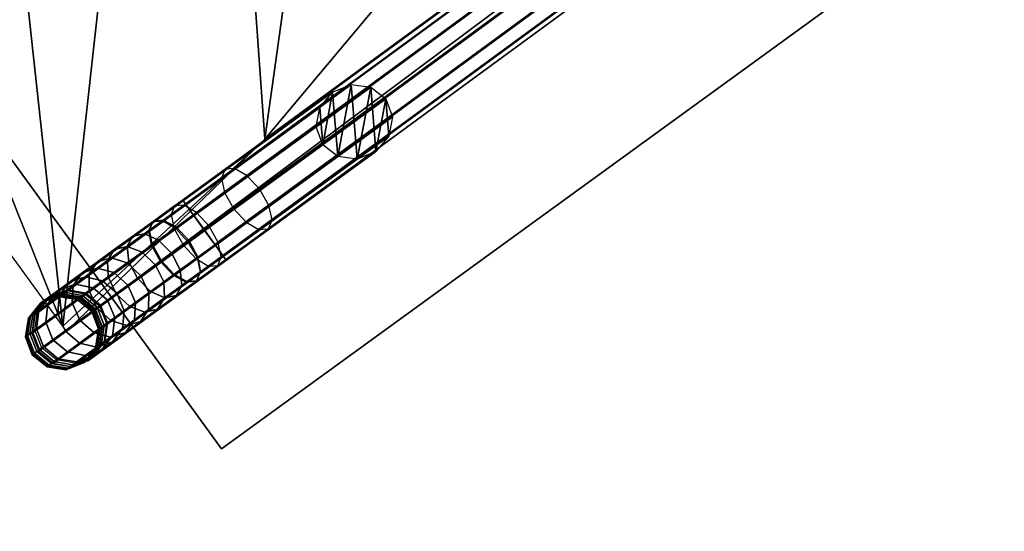
# Model space of a CAD drawing. Extents: x 11419 to 29947, y 25183 to 40276.
# Drawn here: x 18016 to 18552, y 27648 to 27927 of the extents above; entities that cross this region are included whole.
import ezdxf

# ---------------------------------------------------------------- set-up
doc = ezdxf.new("R2010")
doc.units = 0
for name, color, linetype in [('SMB_FUNDAMENTE', 7, 'CONTINUOUS'), ('SMB_RUTSCHE_3', 7, 'CONTINUOUS'), ('SMB_SPIELEBENE', 7, 'CONTINUOUS'), ('SMB_STUTZEN_RUTSCHE', 7, 'CONTINUOUS')]:
    doc.layers.add(name, color=color, linetype=linetype)

# ---------------------------------------------------------------- blocks, each defined once
blk = doc.blocks.new('__557__')
at = {"layer": 'SMB_SPIELEBENE', "color": 1, "linetype": 'CONTINUOUS'}
for points in [[(29946.64, 25182.65, -2), (29946.64, 40276.31, -2), (11418.82, 40276.31, -2), (11418.82, 25182.65, -2)], [(11418.82, 25182.65), (11418.82, 40276.31), (29946.64, 40276.31), (29946.64, 25182.65)]]:
    blk.add_3dface(points, dxfattribs=at)
blk = doc.blocks.new('__579__')
at = {"layer": 'SMB_RUTSCHE_3', "color": 1, "linetype": 'CONTINUOUS'}
blk.add_3dface([(18041.45, 27757.26, 374.76), (18041.47, 27757.23, 422.37), (19225.23, 28624.21, 1169.78), (19474.62, 28806.91, 1279.65)], dxfattribs=at)
mesh = blk.add_polyface(dxfattribs=at)
corners = [(18255, 27987.5, 370.87), (19845.26, 29103.58, 1436.38), (18149.45, 27861.58, 365.67), (19887.33, 29183.01, 1401.5), (19887.73, 29139.05, 1457.68)]
mesh.append_faces([[corners[k] for k in face] for face in [(0, 1, 2), (1, 3, 4)]], dxfattribs={"vtx0": -1, "color": 1})
mesh.append_faces([[corners[k] for k in face] for face in [(1, 0, 3)]], dxfattribs={"vtx0": -1, "vtx2": -1, "color": 1})
mesh = blk.add_polyface(dxfattribs=at)
corners = [(18149.45, 27861.58, 365.67), (18041.45, 27757.26, 374.76), (18039.48, 27759.97, 360.82), (19845.26, 29103.58, 1436.38), (19474.62, 28806.91, 1279.65), (19622.91, 28923.23, 1349.6)]
mesh.append_faces([[corners[k] for k in face] for face in [(0, 1, 2), (4, 3, 5)]], dxfattribs={"vtx0": -1, "color": 1})
mesh.append_faces([[corners[k] for k in face] for face in [(1, 3, 4)]], dxfattribs={"vtx0": -1, "vtx1": -1, "color": 1})
mesh.append_faces([[corners[k] for k in face] for face in [(1, 0, 3)]], dxfattribs={"vtx0": -1, "vtx2": -1, "color": 1})
mesh = blk.add_polyface(dxfattribs=at)
corners = [(17820.78, 28307.96, 365.55), (18039.48, 27759.97, 360.82), (17693.99, 28235.49, 360.82), (17972.76, 28370.81, 370.77), (18110.73, 28403.29, 375.03), (18149.45, 27861.58, 365.67), (18225.29, 28403.17, 378.06), (18255, 27987.5, 370.87), (18360.89, 28216.53, 378.06), (18326.01, 28106.98, 375.03), (18327.3, 28109.16, 375.11)]
mesh.append_faces([[corners[k] for k in face] for face in [(0, 1, 2), (9, 8, 10)]], dxfattribs={"vtx0": -1, "color": 1})
mesh.append_faces([[corners[k] for k in face] for face in [(1, 4, 5), (5, 6, 7), (7, 8, 9)]], dxfattribs={"vtx0": -1, "vtx1": -1, "color": 1})
mesh.append_faces([[corners[k] for k in face] for face in [(1, 0, 3), (1, 3, 4), (5, 4, 6), (7, 6, 8)]], dxfattribs={"vtx0": -1, "vtx2": -1, "color": 1})
blk = doc.blocks.new('__582__')
at = {"layer": 'SMB_RUTSCHE_3', "color": 1, "linetype": 'CONTINUOUS'}
for points in [[(19228.92, 28648.55, 1164.49), (19224.35, 28648.35, 1173.82), (18104.75, 27828.36, 468.78), (18106.24, 27826.31, 457.51)], [(19224.35, 28648.35, 1173.82), (19222.98, 28643.84, 1183.07), (18106.41, 27826.07, 479.94), (18104.75, 27828.36, 468.78)], [(19235.45, 28644.4, 1157.59), (19228.92, 28648.55, 1164.49), (18106.24, 27826.31, 457.51), (18110.47, 27820.47, 449.17)], [(19222.98, 28643.84, 1183.07), (19225.17, 28636.24, 1189.77), (18110.77, 27820.06, 488.02), (18106.41, 27826.07, 479.94)], [(19242.2, 28637, 1154.96), (19235.45, 28644.4, 1157.59), (18110.47, 27820.47, 449.17), (18116.33, 27812.42, 445.98)], [(19225.17, 28636.24, 1189.77), (19230.33, 28627.57, 1192.13), (18116.67, 27811.94, 490.84), (18110.77, 27820.06, 488.02)], [(19247.36, 28628.34, 1157.32), (19242.2, 28637, 1154.96), (18116.33, 27812.42, 445.98), (18122.23, 27804.3, 448.8)], [(19230.33, 28627.57, 1192.13), (19237.08, 28620.17, 1189.5), (18122.53, 27803.88, 487.65), (18116.67, 27811.94, 490.84)], [(19249.55, 28620.73, 1164.02), (19247.36, 28628.34, 1157.32), (18122.23, 27804.3, 448.8), (18126.59, 27798.29, 456.87)], [(19237.08, 28620.17, 1189.5), (19243.61, 28616.02, 1182.6), (18126.77, 27798.05, 479.3), (18122.53, 27803.88, 487.65)], [(19248.17, 28616.22, 1173.27), (19249.55, 28620.73, 1164.02), (18126.59, 27798.29, 456.87), (18128.26, 27796, 468.04)], [(19243.61, 28616.02, 1182.6), (19248.17, 28616.22, 1173.27), (18128.26, 27796, 468.04), (18126.77, 27798.05, 479.3)]]:
    blk.add_3dface(points, dxfattribs=at)
mesh = blk.add_polyface(dxfattribs=at)
corners = [(18126.77, 27798.05, 479.3), (18126.59, 27798.29, 456.87), (18128.26, 27796, 468.04), (18122.53, 27803.88, 487.65), (18122.23, 27804.3, 448.8), (18116.67, 27811.94, 490.84), (18116.33, 27812.42, 445.98), (18110.77, 27820.06, 488.02), (18110.47, 27820.47, 449.17), (18106.41, 27826.07, 479.94), (18106.41, 27826.07, 457.17), (18104.75, 27828.36, 468.78), (18106.24, 27826.31, 457.51)]
mesh.append_faces([[corners[k] for k in face] for face in [(0, 1, 2), (10, 11, 12)]], dxfattribs={"vtx0": -1, "color": 1})
mesh.append_faces([[corners[k] for k in face] for face in [(1, 3, 4), (4, 5, 6), (6, 7, 8), (8, 9, 10)]], dxfattribs={"vtx0": -1, "vtx1": -1, "color": 1})
mesh.append_faces([[corners[k] for k in face] for face in [(1, 0, 3), (4, 3, 5), (6, 5, 7), (8, 7, 9), (10, 9, 11)]], dxfattribs={"vtx0": -1, "vtx2": -1, "color": 1})
blk = doc.blocks.new('__584__')
at = {"layer": 'SMB_RUTSCHE_3', "color": 1, "linetype": 'CONTINUOUS'}
for points in [[(18100.3, 27825.36, 465.59), (18088.66, 27816.89, 458.68), (18094.13, 27817.56, 449.9), (18105.38, 27825.73, 456.57)], [(18105.38, 27825.73, 456.57), (18094.13, 27817.56, 449.9), (18101.29, 27813.71, 443.47), (18112.25, 27821.67, 449.97)], [(18098.38, 27820.65, 474.6), (18086.33, 27811.89, 467.46), (18088.66, 27816.89, 458.68), (18100.3, 27825.36, 465.59)], [(18100.12, 27812.86, 481.2), (18087.78, 27803.9, 473.88), (18086.33, 27811.89, 467.46), (18098.38, 27820.65, 474.6)], [(18112.25, 27821.67, 449.97), (18101.29, 27813.71, 443.47), (18108.21, 27806.38, 441.12), (18119.06, 27814.26, 447.56)], [(18086.33, 27811.89, 467.46), (18074.61, 27803.38, 458.44), (18077.69, 27808.93, 450.24), (18088.66, 27816.89, 458.68)], [(18088.66, 27816.89, 458.68), (18077.69, 27808.93, 450.24), (18083.91, 27810.14, 442.04), (18094.13, 27817.56, 449.9)], [(18094.13, 27817.56, 449.9), (18083.91, 27810.14, 442.04), (18091.62, 27806.69, 436.04), (18101.29, 27813.71, 443.47)], [(18077.69, 27808.93, 450.24), (18067.53, 27801.54, 440.37), (18074.45, 27803.26, 432.85), (18083.91, 27810.14, 442.04)], [(18083.91, 27810.14, 442.04), (18074.45, 27803.26, 432.85), (18082.67, 27800.18, 427.34), (18091.62, 27806.69, 436.04)], [(18087.78, 27803.9, 473.88), (18075.51, 27794.98, 464.44), (18074.61, 27803.38, 458.44), (18086.33, 27811.89, 467.46)], [(18105.06, 27804.09, 483.62), (18092.61, 27795.05, 476.24), (18087.78, 27803.9, 473.88), (18100.12, 27812.86, 481.2)], [(18101.29, 27813.71, 443.47), (18091.62, 27806.69, 436.04), (18098.75, 27799.5, 433.84), (18108.21, 27806.38, 441.12)], [(18119.06, 27814.26, 447.56), (18108.21, 27806.38, 441.12), (18113.04, 27797.53, 443.47), (18124, 27805.49, 449.97)], [(18074.61, 27803.38, 458.44), (18063.76, 27795.49, 447.89), (18067.53, 27801.54, 440.37), (18077.69, 27808.93, 450.24)], [(18091.62, 27806.69, 436.04), (18082.67, 27800.18, 427.34), (18089.98, 27793.13, 425.32), (18098.75, 27799.5, 433.84)], [(18108.21, 27806.38, 441.12), (18098.75, 27799.5, 433.84), (18103.38, 27790.51, 436.04), (18113.04, 27797.53, 443.47)], [(18124, 27805.49, 449.97), (18113.04, 27797.53, 443.47), (18114.49, 27789.54, 449.9), (18125.74, 27797.71, 456.57)], [(18063.76, 27795.49, 447.89), (18053.9, 27788.33, 435.95), (18058.3, 27794.84, 429.19), (18067.53, 27801.54, 440.37)], [(18067.53, 27801.54, 440.37), (18058.3, 27794.84, 429.19), (18065.86, 27797.02, 422.43), (18074.45, 27803.26, 432.85)], [(18075.51, 27794.98, 464.44), (18064.15, 27786.73, 453.4), (18063.76, 27795.49, 447.89), (18074.61, 27803.38, 458.44)], [(18074.45, 27803.26, 432.85), (18065.86, 27797.02, 422.43), (18074.54, 27794.28, 417.48), (18082.67, 27800.18, 427.34)], [(18082.67, 27800.18, 427.34), (18074.54, 27794.28, 417.48), (18082.02, 27787.35, 415.67), (18089.98, 27793.13, 425.32)], [(18092.61, 27795.05, 476.24), (18080.14, 27785.99, 466.64), (18075.51, 27794.98, 464.44), (18087.78, 27803.9, 473.88)], [(18098.75, 27799.5, 433.84), (18089.98, 27793.13, 425.32), (18094.42, 27784, 427.34), (18103.38, 27790.51, 436.04)], [(18111.87, 27796.68, 481.2), (18099.53, 27787.72, 473.88), (18092.61, 27795.05, 476.24), (18105.06, 27804.09, 483.62)], [(18053.9, 27788.33, 435.95), (18045.15, 27781.98, 422.74), (18050.12, 27788.89, 416.83), (18058.3, 27794.84, 429.19)], [(18058.3, 27794.84, 429.19), (18050.12, 27788.89, 416.83), (18058.23, 27791.48, 410.92), (18065.86, 27797.02, 422.43)], [(18064.15, 27786.73, 453.4), (18053.82, 27779.23, 440.9), (18053.9, 27788.33, 435.95), (18063.76, 27795.49, 447.89)], [(18065.86, 27797.02, 422.43), (18058.23, 27791.48, 410.92), (18067.32, 27789.03, 406.59), (18074.54, 27794.28, 417.48)], [(18080.14, 27785.99, 466.64), (18068.59, 27777.59, 455.42), (18064.15, 27786.73, 453.4), (18075.51, 27794.98, 464.44)], [(18074.54, 27794.28, 417.48), (18067.32, 27789.03, 406.59), (18074.95, 27782.22, 405.01), (18082.02, 27787.35, 415.67)], [(18099.53, 27787.72, 473.88), (18087.26, 27778.8, 464.44), (18080.14, 27785.99, 466.64), (18092.61, 27795.05, 476.24)], [(18118.74, 27792.62, 474.6), (18106.69, 27783.87, 467.46), (18099.53, 27787.72, 473.88), (18111.87, 27796.68, 481.2)], [(18113.04, 27797.53, 443.47), (18103.38, 27790.51, 436.04), (18104.28, 27782.11, 442.04), (18114.49, 27789.54, 449.9)], [(18125.74, 27797.71, 456.57), (18114.49, 27789.54, 449.9), (18112.17, 27784.53, 458.68), (18123.82, 27793, 465.59)], [(18045.15, 27781.98, 422.74), (18037.62, 27776.51, 408.44), (18043.07, 27783.78, 403.45), (18050.12, 27788.89, 416.83)], [(18050.12, 27788.89, 416.83), (18043.07, 27783.78, 403.45), (18051.67, 27786.71, 398.45), (18058.23, 27791.48, 410.92)], [(18053.82, 27779.23, 440.9), (18044.67, 27772.57, 427.07), (18045.15, 27781.98, 422.74), (18053.9, 27788.33, 435.95)], [(18058.23, 27791.48, 410.92), (18051.67, 27786.71, 398.45), (18061.11, 27784.52, 394.79), (18067.32, 27789.03, 406.59)], [(18067.32, 27789.03, 406.59), (18061.11, 27784.52, 394.79), (18068.87, 27777.8, 393.46), (18074.95, 27782.22, 405.01)], [(18089.98, 27793.13, 425.32), (18082.02, 27787.35, 415.67), (18086.29, 27778.1, 417.48), (18094.42, 27784, 427.34)], [(18103.38, 27790.51, 436.04), (18094.42, 27784, 427.34), (18094.81, 27775.24, 432.85), (18104.28, 27782.11, 442.04)], [(18114.49, 27789.54, 449.9), (18104.28, 27782.11, 442.04), (18101.2, 27776.56, 450.24), (18112.17, 27784.53, 458.68)], [(18123.82, 27793, 465.59), (18112.17, 27784.53, 458.68), (18106.69, 27783.87, 467.46), (18118.74, 27792.62, 474.6)], [(18037.62, 27776.51, 408.44), (18031.4, 27771.99, 393.21), (18037.25, 27779.55, 389.19), (18043.07, 27783.78, 403.45)], [(18037.25, 27779.55, 389.19), (18032.72, 27776.25, 374.23), (18042.03, 27779.7, 371.24), (18046.25, 27782.77, 385.17)], [(18043.07, 27783.78, 403.45), (18037.25, 27779.55, 389.19), (18046.25, 27782.77, 385.17), (18051.67, 27786.71, 398.45)], [(18046.25, 27782.77, 385.17), (18042.03, 27779.7, 371.24), (18051.99, 27777.89, 369.05), (18055.98, 27780.79, 382.23)], [(18051.67, 27786.71, 398.45), (18046.25, 27782.77, 385.17), (18055.98, 27780.79, 382.23), (18061.11, 27784.52, 394.79)], [(18068.59, 27777.59, 455.42), (18058.1, 27769.97, 442.71), (18053.82, 27779.23, 440.9), (18064.15, 27786.73, 453.4)], [(18061.11, 27784.52, 394.79), (18055.98, 27780.79, 382.23), (18063.85, 27774.15, 381.15), (18068.87, 27777.8, 393.46)], [(18087.26, 27778.8, 464.44), (18075.9, 27770.55, 453.4), (18068.59, 27777.59, 455.42), (18080.14, 27785.99, 466.64)], [(18082.02, 27787.35, 415.67), (18074.95, 27782.22, 405.01), (18079.08, 27772.85, 406.59), (18086.29, 27778.1, 417.48)], [(18094.42, 27784, 427.34), (18086.29, 27778.1, 417.48), (18086.22, 27768.99, 422.43), (18094.81, 27775.24, 432.85)], [(18106.69, 27783.87, 467.46), (18094.97, 27775.35, 458.44), (18087.26, 27778.8, 464.44), (18099.53, 27787.72, 473.88)], [(18112.17, 27784.53, 458.68), (18101.2, 27776.56, 450.24), (18094.97, 27775.35, 458.44), (18106.69, 27783.87, 467.46)], [(18031.4, 27771.99, 393.21), (18026.56, 27768.47, 377.22), (18032.72, 27776.25, 374.23), (18037.25, 27779.55, 389.19)], [(18029.54, 27773.94, 358.75), (18027.74, 27772.64, 342.94), (18037.39, 27776.33, 342.09), (18039.06, 27777.55, 356.82)], [(18028.37, 27773.09, 311.05), (18030.79, 27774.85, 295.37), (18040.23, 27778.4, 297.78), (18037.97, 27776.76, 312.39)], [(18032.72, 27776.25, 374.23), (18029.54, 27773.94, 358.75), (18039.06, 27777.55, 356.82), (18042.03, 27779.7, 371.24)], [(18040.23, 27778.4, 297.78), (18030.79, 27774.85, 295.37), (18032.03, 27775.75, 290.38), (18041.47, 27779.3, 292.78)], [(18044.67, 27772.57, 427.07), (18036.79, 27766.85, 412.1), (18037.62, 27776.51, 408.44), (18045.15, 27781.98, 422.74)], [(18039.06, 27777.55, 356.82), (18037.39, 27776.33, 342.09), (18047.6, 27774.71, 341.47), (18049.19, 27775.86, 355.41)], [(18037.97, 27776.76, 312.39), (18040.23, 27778.4, 297.78), (18050.29, 27776.66, 299.54), (18048.16, 27775.11, 313.37)], [(18042.03, 27779.7, 371.24), (18039.06, 27777.55, 356.82), (18049.19, 27775.86, 355.41), (18051.99, 27777.89, 369.05)], [(18050.29, 27776.66, 299.54), (18040.23, 27778.4, 297.78), (18041.47, 27779.3, 292.78), (18051.53, 27777.56, 294.53)], [(18058.1, 27769.97, 442.71), (18048.79, 27763.21, 428.66), (18044.67, 27772.57, 427.07), (18053.82, 27779.23, 440.9)], [(18051.99, 27777.89, 369.05), (18049.19, 27775.86, 355.41), (18057.19, 27769.31, 354.89), (18059.94, 27771.31, 368.24)], [(18058.27, 27770.1, 300.19), (18050.29, 27776.66, 299.54), (18051.53, 27777.56, 294.53), (18059.52, 27771, 295.18)], [(18055.98, 27780.79, 382.23), (18051.99, 27777.89, 369.05), (18059.94, 27771.31, 368.24), (18063.85, 27774.15, 381.15)], [(18075.9, 27770.55, 453.4), (18065.58, 27763.05, 440.9), (18058.1, 27769.97, 442.71), (18068.59, 27777.59, 455.42)], [(18068.87, 27777.8, 393.46), (18063.85, 27774.15, 381.15), (18067.74, 27764.61, 382.23), (18072.87, 27768.34, 394.79)], [(18074.95, 27782.22, 405.01), (18068.87, 27777.8, 393.46), (18072.87, 27768.34, 394.79), (18079.08, 27772.85, 406.59)], [(18094.97, 27775.35, 458.44), (18084.12, 27767.47, 447.89), (18075.9, 27770.55, 453.4), (18087.26, 27778.8, 464.44)], [(18086.29, 27778.1, 417.48), (18079.08, 27772.85, 406.59), (18078.59, 27763.45, 410.92), (18086.22, 27768.99, 422.43)], [(18104.28, 27782.11, 442.04), (18094.81, 27775.24, 432.85), (18091.04, 27769.18, 440.37), (18101.2, 27776.56, 450.24)], [(18020.82, 27764.3, 326.73), (18021.91, 27765.09, 309.72), (18028.37, 27773.09, 311.05), (18027.35, 27772.35, 326.97)], [(18021.24, 27764.6, 343.79), (18020.82, 27764.3, 326.73), (18027.35, 27772.35, 326.97), (18027.74, 27772.64, 342.94)], [(18023.16, 27766, 360.69), (18021.24, 27764.6, 343.79), (18027.74, 27772.64, 342.94), (18029.54, 27773.94, 358.75)], [(18021.91, 27765.09, 309.72), (18024.5, 27766.97, 292.96), (18030.79, 27774.85, 295.37), (18028.37, 27773.09, 311.05)], [(18026.56, 27768.47, 377.22), (18023.16, 27766, 360.69), (18029.54, 27773.94, 358.75), (18032.72, 27776.25, 374.23)], [(18030.79, 27774.85, 295.37), (18024.5, 27766.97, 292.96), (18025.73, 27767.87, 287.98), (18032.03, 27775.75, 290.38)], [(18027.35, 27772.35, 326.97), (18028.37, 27773.09, 311.05), (18037.97, 27776.76, 312.39), (18037.02, 27776.07, 327.22)], [(18027.74, 27772.64, 342.94), (18027.35, 27772.35, 326.97), (18037.02, 27776.07, 327.22), (18037.39, 27776.33, 342.09)], [(18036.79, 27766.85, 412.1), (18030.27, 27762.12, 396.15), (18031.4, 27771.99, 393.21), (18037.62, 27776.51, 408.44)], [(18048.79, 27763.21, 428.66), (18040.78, 27757.39, 413.43), (18036.79, 27766.85, 412.1), (18044.67, 27772.57, 427.07)], [(18037.02, 27776.07, 327.22), (18037.97, 27776.76, 312.39), (18048.16, 27775.11, 313.37), (18047.26, 27774.46, 327.4)], [(18037.39, 27776.33, 342.09), (18037.02, 27776.07, 327.22), (18047.26, 27774.46, 327.4), (18047.6, 27774.71, 341.47)], [(18047.26, 27774.46, 327.4), (18048.16, 27775.11, 313.37), (18056.19, 27768.58, 313.72), (18055.31, 27767.94, 327.46)], [(18047.6, 27774.71, 341.47), (18047.26, 27774.46, 327.4), (18055.31, 27767.94, 327.46), (18055.64, 27768.19, 341.24)], [(18049.19, 27775.86, 355.41), (18047.6, 27774.71, 341.47), (18055.64, 27768.19, 341.24), (18057.19, 27769.31, 354.89)], [(18048.16, 27775.11, 313.37), (18050.29, 27776.66, 299.54), (18058.27, 27770.1, 300.19), (18056.19, 27768.58, 313.72)], [(18063.85, 27774.15, 381.15), (18059.94, 27771.31, 368.24), (18063.75, 27761.71, 369.05), (18067.74, 27764.61, 382.23)], [(18079.08, 27772.85, 406.59), (18072.87, 27768.34, 394.79), (18072.03, 27758.69, 398.45), (18078.59, 27763.45, 410.92)], [(18094.81, 27775.24, 432.85), (18086.22, 27768.99, 422.43), (18081.81, 27762.48, 429.19), (18091.04, 27769.18, 440.37)], [(18101.2, 27776.56, 450.24), (18091.04, 27769.18, 440.37), (18084.12, 27767.47, 447.89), (18094.97, 27775.35, 458.44)], [(18020.34, 27754.9, 308.74), (18023.05, 27756.86, 291.19), (18024.5, 27766.97, 292.96), (18021.91, 27765.09, 309.72)], [(18025.21, 27758.43, 379.42), (18021.65, 27755.85, 362.1), (18023.16, 27766, 360.69), (18026.56, 27768.47, 377.22)], [(18024.5, 27766.97, 292.96), (18023.05, 27756.86, 291.19), (18024.28, 27757.76, 286.22), (18025.73, 27767.87, 287.98)], [(18030.27, 27762.12, 396.15), (18025.21, 27758.43, 379.42), (18026.56, 27768.47, 377.22), (18031.4, 27771.99, 393.21)], [(18040.78, 27757.39, 413.43), (18034.16, 27752.58, 397.22), (18030.27, 27762.12, 396.15), (18036.79, 27766.85, 412.1)], [(18065.58, 27763.05, 440.9), (18056.42, 27756.39, 427.07), (18048.79, 27763.21, 428.66), (18058.1, 27769.97, 442.71)], [(18055.31, 27767.94, 327.46), (18056.19, 27768.58, 313.72), (18059.91, 27758.93, 313.37), (18059.01, 27758.28, 327.4)], [(18055.64, 27768.19, 341.24), (18055.31, 27767.94, 327.46), (18059.01, 27758.28, 327.4), (18059.36, 27758.53, 341.47)], [(18057.19, 27769.31, 354.89), (18055.64, 27768.19, 341.24), (18059.36, 27758.53, 341.47), (18060.94, 27759.68, 355.41)], [(18056.19, 27768.58, 313.72), (18058.27, 27770.1, 300.19), (18062.04, 27760.48, 299.54), (18059.91, 27758.93, 313.37)], [(18059.94, 27771.31, 368.24), (18057.19, 27769.31, 354.89), (18060.94, 27759.68, 355.41), (18063.75, 27761.71, 369.05)], [(18062.04, 27760.48, 299.54), (18058.27, 27770.1, 300.19), (18059.52, 27771, 295.18), (18063.29, 27761.38, 294.53)], [(18084.12, 27767.47, 447.89), (18074.26, 27760.3, 435.95), (18065.58, 27763.05, 440.9), (18075.9, 27770.55, 453.4)], [(18072.87, 27768.34, 394.79), (18067.74, 27764.61, 382.23), (18066.61, 27754.74, 385.17), (18072.03, 27758.69, 398.45)], [(18086.22, 27768.99, 422.43), (18078.59, 27763.45, 410.92), (18073.63, 27756.53, 416.83), (18081.81, 27762.48, 429.19)], [(18091.04, 27769.18, 440.37), (18081.81, 27762.48, 429.19), (18074.26, 27760.3, 435.95), (18084.12, 27767.47, 447.89)], [(18019.2, 27754.07, 326.55), (18020.34, 27754.9, 308.74), (18021.91, 27765.09, 309.72), (18020.82, 27764.3, 326.73)], [(18019.64, 27754.39, 344.41), (18019.2, 27754.07, 326.55), (18020.82, 27764.3, 326.73), (18021.24, 27764.6, 343.79)], [(18021.65, 27755.85, 362.1), (18019.64, 27754.39, 344.41), (18021.24, 27764.6, 343.79), (18023.16, 27766, 360.69)], [(18034.16, 27752.58, 397.22), (18029.01, 27748.84, 380.22), (18025.21, 27758.43, 379.42), (18030.27, 27762.12, 396.15)], [(18056.42, 27756.39, 427.07), (18048.54, 27750.67, 412.1), (18040.78, 27757.39, 413.43), (18048.79, 27763.21, 428.66)], [(18074.26, 27760.3, 435.95), (18065.51, 27753.95, 422.74), (18056.42, 27756.39, 427.07), (18065.58, 27763.05, 440.9)], [(18063.75, 27761.71, 369.05), (18060.94, 27759.68, 355.41), (18059.42, 27749.53, 356.82), (18062.39, 27751.68, 371.24)], [(18060.59, 27750.37, 297.78), (18062.04, 27760.48, 299.54), (18063.29, 27761.38, 294.53), (18061.83, 27751.27, 292.78)], [(18067.74, 27764.61, 382.23), (18063.75, 27761.71, 369.05), (18062.39, 27751.68, 371.24), (18066.61, 27754.74, 385.17)], [(18081.81, 27762.48, 429.19), (18073.63, 27756.53, 416.83), (18065.51, 27753.95, 422.74), (18074.26, 27760.3, 435.95)], [(18078.59, 27763.45, 410.92), (18072.03, 27758.69, 398.45), (18066.58, 27751.41, 403.45), (18073.63, 27756.53, 416.83)], [(18024.07, 27745.25, 308.38), (18026.82, 27747.24, 290.55), (18023.05, 27756.86, 291.19), (18020.34, 27754.9, 308.74)], [(18029.01, 27748.84, 380.22), (18025.39, 27746.21, 362.62), (18021.65, 27755.85, 362.1), (18025.21, 27758.43, 379.42)], [(18023.05, 27756.86, 291.19), (18026.82, 27747.24, 290.55), (18028.05, 27748.14, 285.58), (18024.28, 27757.76, 286.22)], [(18048.54, 27750.67, 412.1), (18042.03, 27745.94, 396.15), (18034.16, 27752.58, 397.22), (18040.78, 27757.39, 413.43)], [(18065.51, 27753.95, 422.74), (18057.99, 27748.48, 408.44), (18048.54, 27750.67, 412.1), (18056.42, 27756.39, 427.07)], [(18059.01, 27758.28, 327.4), (18059.91, 27758.93, 313.37), (18058.34, 27748.74, 312.39), (18057.39, 27748.04, 327.22)], [(18059.36, 27758.53, 341.47), (18059.01, 27758.28, 327.4), (18057.39, 27748.04, 327.22), (18057.75, 27748.31, 342.09)], [(18060.94, 27759.68, 355.41), (18059.36, 27758.53, 341.47), (18057.75, 27748.31, 342.09), (18059.42, 27749.53, 356.82)], [(18073.63, 27756.53, 416.83), (18066.58, 27751.41, 403.45), (18057.99, 27748.48, 408.44), (18065.51, 27753.95, 422.74)], [(18059.91, 27758.93, 313.37), (18062.04, 27760.48, 299.54), (18060.59, 27750.37, 297.78), (18058.34, 27748.74, 312.39)], [(18072.03, 27758.69, 398.45), (18066.61, 27754.74, 385.17), (18060.76, 27747.18, 389.19), (18066.58, 27751.41, 403.45)], [(18022.91, 27744.4, 326.49), (18024.07, 27745.25, 308.38), (18020.34, 27754.9, 308.74), (18019.2, 27754.07, 326.55)], [(18023.35, 27744.73, 344.64), (18022.91, 27744.4, 326.49), (18019.2, 27754.07, 326.55), (18019.64, 27754.39, 344.41)], [(18025.39, 27746.21, 362.62), (18023.35, 27744.73, 344.64), (18019.64, 27754.39, 344.41), (18021.65, 27755.85, 362.1)], [(18042.03, 27745.94, 396.15), (18036.96, 27742.25, 379.42), (18029.01, 27748.84, 380.22), (18034.16, 27752.58, 397.22)], [(18057.99, 27748.48, 408.44), (18051.76, 27743.96, 393.21), (18042.03, 27745.94, 396.15), (18048.54, 27750.67, 412.1)], [(18066.58, 27751.41, 403.45), (18060.76, 27747.18, 389.19), (18051.76, 27743.96, 393.21), (18057.99, 27748.48, 408.44)], [(18062.39, 27751.68, 371.24), (18059.42, 27749.53, 356.82), (18053.05, 27741.58, 358.75), (18056.23, 27743.89, 374.23)], [(18054.3, 27742.49, 295.37), (18060.59, 27750.37, 297.78), (18061.83, 27751.27, 292.78), (18055.54, 27743.39, 290.38)], [(18066.61, 27754.74, 385.17), (18062.39, 27751.68, 371.24), (18056.23, 27743.89, 374.23), (18060.76, 27747.18, 389.19)], [(18030.95, 27737.89, 326.55), (18032.1, 27738.72, 308.74), (18024.07, 27745.25, 308.38), (18022.91, 27744.4, 326.49)], [(18033.4, 27739.67, 362.1), (18031.39, 27738.21, 344.41), (18023.35, 27744.73, 344.64), (18025.39, 27746.21, 362.62)], [(18032.1, 27738.72, 308.74), (18034.8, 27740.68, 291.19), (18026.82, 27747.24, 290.55), (18024.07, 27745.25, 308.38)], [(18036.96, 27742.25, 379.42), (18033.4, 27739.67, 362.1), (18025.39, 27746.21, 362.62), (18029.01, 27748.84, 380.22)], [(18026.82, 27747.24, 290.55), (18034.8, 27740.68, 291.19), (18036.03, 27741.58, 286.22), (18028.05, 27748.14, 285.58)], [(18051.76, 27743.96, 393.21), (18046.92, 27740.44, 377.22), (18036.96, 27742.25, 379.42), (18042.03, 27745.94, 396.15)], [(18060.76, 27747.18, 389.19), (18056.23, 27743.89, 374.23), (18046.92, 27740.44, 377.22), (18051.76, 27743.96, 393.21)], [(18057.39, 27748.04, 327.22), (18058.34, 27748.74, 312.39), (18051.88, 27740.73, 311.05), (18050.86, 27739.99, 326.97)], [(18057.75, 27748.31, 342.09), (18057.39, 27748.04, 327.22), (18050.86, 27739.99, 326.97), (18051.25, 27740.28, 342.94)], [(18059.42, 27749.53, 356.82), (18057.75, 27748.31, 342.09), (18051.25, 27740.28, 342.94), (18053.05, 27741.58, 358.75)], [(18058.34, 27748.74, 312.39), (18060.59, 27750.37, 297.78), (18054.3, 27742.49, 295.37), (18051.88, 27740.73, 311.05)], [(18031.39, 27738.21, 344.41), (18030.95, 27737.89, 326.55), (18022.91, 27744.4, 326.49), (18023.35, 27744.73, 344.64)], [(18042.28, 27737.07, 309.72), (18044.86, 27738.94, 292.96), (18034.8, 27740.68, 291.19), (18032.1, 27738.72, 308.74)], [(18046.92, 27740.44, 377.22), (18043.52, 27737.97, 360.69), (18033.4, 27739.67, 362.1), (18036.96, 27742.25, 379.42)], [(18034.8, 27740.68, 291.19), (18044.86, 27738.94, 292.96), (18046.1, 27739.84, 287.98), (18036.03, 27741.58, 286.22)], [(18050.86, 27739.99, 326.97), (18051.88, 27740.73, 311.05), (18042.28, 27737.07, 309.72), (18041.19, 27736.27, 326.73)], [(18051.25, 27740.28, 342.94), (18050.86, 27739.99, 326.97), (18041.19, 27736.27, 326.73), (18041.6, 27736.58, 343.79)], [(18053.05, 27741.58, 358.75), (18051.25, 27740.28, 342.94), (18041.6, 27736.58, 343.79), (18043.52, 27737.97, 360.69)], [(18051.88, 27740.73, 311.05), (18054.3, 27742.49, 295.37), (18044.86, 27738.94, 292.96), (18042.28, 27737.07, 309.72)], [(18056.23, 27743.89, 374.23), (18053.05, 27741.58, 358.75), (18043.52, 27737.97, 360.69), (18046.92, 27740.44, 377.22)], [(18044.86, 27738.94, 292.96), (18054.3, 27742.49, 295.37), (18055.54, 27743.39, 290.38), (18046.1, 27739.84, 287.98)], [(18041.19, 27736.27, 326.73), (18042.28, 27737.07, 309.72), (18032.1, 27738.72, 308.74), (18030.95, 27737.89, 326.55)], [(18041.6, 27736.58, 343.79), (18041.19, 27736.27, 326.73), (18030.95, 27737.89, 326.55), (18031.39, 27738.21, 344.41)], [(18043.52, 27737.97, 360.69), (18041.6, 27736.58, 343.79), (18031.39, 27738.21, 344.41), (18033.4, 27739.67, 362.1)]]:
    blk.add_3dface(points, dxfattribs=at)
blk = doc.blocks.new('__585__')
at = {"layer": 'SMB_RUTSCHE_3', "color": 1, "linetype": 'CONTINUOUS'}
for points in [[(18125.8, 27840.5, 491.53), (18086.68, 27812.08, 467.64), (18088.69, 27816.85, 458.68), (18127.81, 27845.27, 482.57)], [(18127.81, 27845.27, 482.57), (18088.69, 27816.85, 458.68), (18093.85, 27817.28, 449.71), (18132.97, 27845.7, 473.6)], [(18132.97, 27845.7, 473.6), (18093.85, 27817.28, 449.71), (18100.78, 27813.27, 443.15), (18139.89, 27841.69, 467.04)], [(18139.89, 27841.69, 467.04), (18100.78, 27813.27, 443.15), (18107.61, 27805.87, 440.75), (18146.73, 27834.29, 464.63)], [(18127.48, 27832.67, 498.09), (18088.36, 27804.25, 474.21), (18086.68, 27812.08, 467.64), (18125.8, 27840.5, 491.53)], [(18132.4, 27823.88, 500.5), (18093.28, 27795.46, 476.61), (18088.36, 27804.25, 474.21), (18127.48, 27832.67, 498.09)], [(18146.73, 27834.29, 464.63), (18107.61, 27805.87, 440.75), (18112.53, 27797.09, 443.15), (18151.65, 27825.51, 467.04)], [(18139.23, 27816.49, 498.09), (18100.12, 27788.07, 474.21), (18093.28, 27795.46, 476.61), (18132.4, 27823.88, 500.5)], [(18151.65, 27825.51, 467.04), (18112.53, 27797.09, 443.15), (18114.21, 27789.26, 449.71), (18153.33, 27817.68, 473.6)], [(18146.16, 27812.47, 491.53), (18107.04, 27784.05, 467.64), (18100.12, 27788.07, 474.21), (18139.23, 27816.49, 498.09)], [(18153.33, 27817.68, 473.6), (18114.21, 27789.26, 449.71), (18112.2, 27784.49, 458.68), (18151.32, 27812.91, 482.57)], [(18151.32, 27812.91, 482.57), (18112.2, 27784.49, 458.68), (18107.04, 27784.05, 467.64), (18146.16, 27812.47, 491.53)]]:
    blk.add_3dface(points, dxfattribs=at)
blk = doc.blocks.new('__590__')
at = {"layer": 'SMB_STUTZEN_RUTSCHE', "color": 1, "linetype": 'CONTINUOUS'}
for points in [[(18186.31, 27887.23, -251.29), (18196.46, 27891.29, -251.29), (18039.24, 27777.07, 303.16), (18030.03, 27773.69, 299.85)], [(18196.46, 27891.29, -251.29), (18207.04, 27889.93, -251.29), (18049.14, 27775.21, 305.58), (18039.24, 27777.07, 303.16)], [(18207.04, 27889.93, -251.29), (18215.21, 27883.51, -251.29), (18057.06, 27768.6, 306.47), (18049.14, 27775.21, 305.58)], [(18179.31, 27878.83, -251.29), (18186.31, 27887.23, -251.29), (18030.03, 27773.69, 299.85), (18023.98, 27765.98, 296.54)], [(18215.21, 27883.51, -251.29), (18218.79, 27873.75, -251.29), (18060.89, 27759.03, 305.58), (18057.06, 27768.6, 306.47)], [(18177.34, 27868.35, -251.29), (18179.31, 27878.83, -251.29), (18023.98, 27765.98, 296.54), (18022.69, 27755.99, 294.12)], [(18218.79, 27873.75, -251.29), (18216.82, 27863.27, -251.29), (18059.61, 27749.04, 303.16), (18060.89, 27759.03, 305.58)], [(18180.92, 27858.59, -251.29), (18177.34, 27868.35, -251.29), (18022.69, 27755.99, 294.12), (18026.52, 27746.42, 293.24)], [(18216.82, 27863.27, -251.29), (18209.82, 27854.87, -251.29), (18053.55, 27741.33, 299.85), (18059.61, 27749.04, 303.16)], [(18189.09, 27852.17, -251.29), (18180.92, 27858.59, -251.29), (18026.52, 27746.42, 293.24), (18034.44, 27739.81, 294.12)], [(18209.82, 27854.87, -251.29), (18199.67, 27850.81, -251.29), (18044.34, 27737.95, 296.54), (18053.55, 27741.33, 299.85)], [(18199.67, 27850.81, -251.29), (18189.09, 27852.17, -251.29), (18034.44, 27739.81, 294.12), (18044.34, 27737.95, 296.54)]]:
    blk.add_3dface(points, dxfattribs=at)
mesh = blk.add_polyface(dxfattribs=at)
corners = [(18179.31, 27878.83, -251.29), (18180.92, 27858.59, -251.29), (18177.34, 27868.35, -251.29), (18186.31, 27887.23, -251.29), (18189.09, 27852.17, -251.29), (18196.46, 27891.29, -251.29), (18199.67, 27850.81, -251.29), (18207.04, 27889.93, -251.29), (18209.82, 27854.87, -251.29), (18215.21, 27883.51, -251.29), (18216.82, 27863.27, -251.29), (18218.79, 27873.75, -251.29)]
mesh.append_faces([[corners[k] for k in face] for face in [(0, 1, 2), (10, 9, 11)]], dxfattribs={"vtx0": -1, "color": 1})
mesh.append_faces([[corners[k] for k in face] for face in [(1, 3, 4), (4, 5, 6), (6, 7, 8), (8, 9, 10)]], dxfattribs={"vtx0": -1, "vtx1": -1, "color": 1})
mesh.append_faces([[corners[k] for k in face] for face in [(1, 0, 3), (4, 3, 5), (6, 5, 7), (8, 7, 9)]], dxfattribs={"vtx0": -1, "vtx2": -1, "color": 1})
blk = doc.blocks.new('__597__')
at = {"layer": 'SMB_FUNDAMENTE', "color": 4, "linetype": 'CONTINUOUS'}
for points in [[(18125.81, 27693.21, -251.29), (17655.58, 28340.42, -251.29), (18060.09, 28634.31, -251.29), (18530.32, 27987.1, -251.29)], [(17655.58, 28340.42, -851.29), (18125.81, 27693.21, -851.29), (18530.32, 27987.1, -851.29), (18060.09, 28634.31, -851.29)], [(17655.58, 28340.42, -851.29), (17655.58, 28340.42, -251.29), (18125.81, 27693.21, -251.29), (18125.81, 27693.21, -851.29)], [(18125.81, 27693.21, -851.29), (18125.81, 27693.21, -251.29), (18530.32, 27987.1, -251.29), (18530.32, 27987.1, -851.29)]]:
    blk.add_3dface(points, dxfattribs=at)

msp = doc.modelspace()

# ---------------------------------------------------------------- block references
at = {"layer": 'SMB_FUNDAMENTE', "color": 4, "linetype": 'CONTINUOUS'}
msp.add_blockref('__597__', (0, 0), dxfattribs=at)
at = {"layer": 'SMB_RUTSCHE_3', "color": 1, "linetype": 'CONTINUOUS'}
for name in ['__579__', '__582__', '__585__', '__584__']:
    msp.add_blockref(name, (0, 0), dxfattribs=at)
at = {"layer": 'SMB_SPIELEBENE', "color": 1, "linetype": 'CONTINUOUS'}
msp.add_blockref('__557__', (0, 0), dxfattribs=at)
at = {"layer": 'SMB_STUTZEN_RUTSCHE', "color": 1, "linetype": 'CONTINUOUS'}
msp.add_blockref('__590__', (0, 0), dxfattribs=at)

doc.saveas('drawing.dxf')
